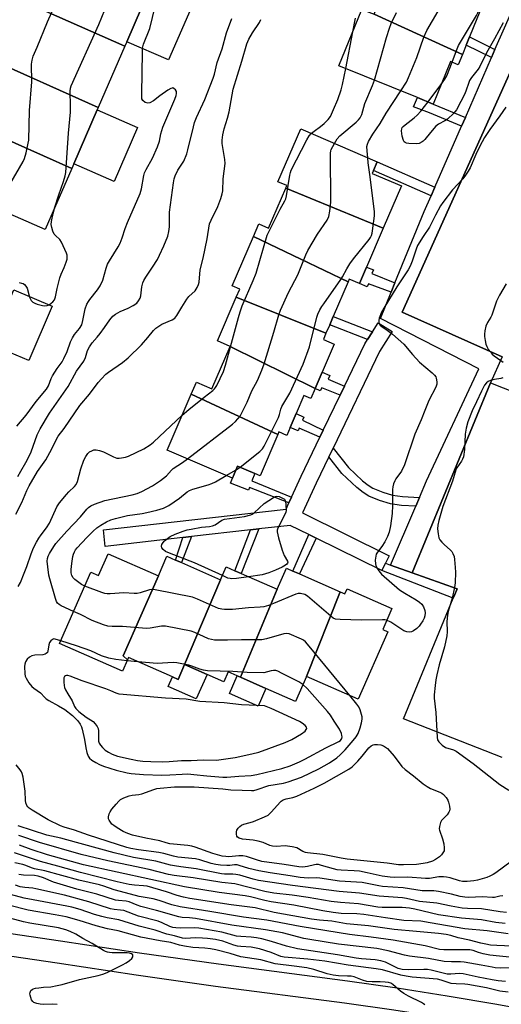
# Model space of a CAD drawing. Units: inches. Extents: x 1273762 to 1279762, y 501452 to 505453.
# Drawn here: x 1274460 to 1274634, y 504304 to 504659 of the extents above; entities that cross this region are included whole.
import ezdxf

# ---------------------------------------------------------------- set-up
doc = ezdxf.new("R2010")
doc.units = ezdxf.units.IN
doc.header["$MEASUREMENT"] = 0
for name, color, linetype in [('BLDG-Footprint', 5, 'Continuous'), ('CULTRL-Pad', 6, 'Continuous'), ('TRANS-Non Street Sidewalk', 7, 'Continuous'), ('TRANS-Parking Lot', 4, 'Continuous'), ('TRANS-Street Sidewalk', 7, 'Continuous'), ('Undefined', 1, 'Continuous')]:
    doc.layers.add(name, color=color, linetype=linetype)

msp = doc.modelspace()

# ---------------------------------------------------------------- linework, layer by layer
at = {"layer": 'BLDG-Footprint'}
for points, elevation in [([(1274507.38, 504671.41), (1274506.52, 504669.42), (1274498.54, 504651.03), (1274497.82, 504649.39), (1274456.98, 504667.61), (1274457.2, 504668.11), (1274459.63, 504673.71), (1274466.54, 504689.62)], 320.69), ([(1274627.07, 504665.15), (1274622.04, 504652.73), (1274620.83, 504649.75), (1274619.48, 504646.41), (1274587.66, 504660.91), (1274595.07, 504679.21)], 335.59), ([(1274497.82, 504649.39), (1274488.27, 504627.37), (1274447.42, 504645.59), (1274450.06, 504651.66), (1274456.98, 504667.61)], 321.1), ([(1274587.66, 504660.91), (1274619.48, 504646.41), (1274617.99, 504642.73), (1274615.16, 504643.87), (1274608.96, 504628.56), (1274603.26, 504630.89), (1274575, 504642.34), (1274583.25, 504662.69)], 333.24), ([(1274488.27, 504627.37), (1274487.86, 504626.43), (1274479.43, 504607), (1274478.72, 504605.35), (1274437.86, 504623.57), (1274440.57, 504629.81), (1274447.42, 504645.59)], 321.13), ([(1274478.72, 504605.35), (1274469.18, 504583.37), (1274428.14, 504601.19), (1274428.61, 504602.28), (1274430.84, 504607.4), (1274437.86, 504623.57)], 320.42), ([(1274590.93, 504583.78), (1274555.83, 504598.23), (1274556.24, 504599.19), (1274553.01, 504600.57), (1274561.22, 504619.68), (1274588.81, 504607.72), (1274587.46, 504604.57), (1274587.01, 504603.53), (1274597.49, 504599.03)], 332.16), ([(1274590.93, 504583.78), (1274584.94, 504569.83), (1274582.38, 504563.88), (1274578.73, 504565.45), (1274578.33, 504564.52), (1274544.22, 504580.78), (1274546.19, 504585.37), (1274549.66, 504583.88), (1274555.83, 504598.23)], 333.56), ([(1274578.33, 504564.52), (1274572.95, 504552), (1274571.67, 504549.02), (1274570.34, 504545.93), (1274537.99, 504558.91), (1274539.27, 504561.88), (1274536.59, 504563.03), (1274544.22, 504580.78)], 332.98), ([(1274570.34, 504545.93), (1274569.39, 504543.73), (1274573.29, 504542.05), (1274568.96, 504531.97), (1274566.42, 504526.06), (1274535.79, 504541.24), (1274531.25, 504543.22), (1274537.99, 504558.91)], 333.37), ([(1274566.42, 504526.06), (1274564.86, 504522.43), (1274562.34, 504523.51), (1274559.57, 504517.06), (1274557.39, 504511.97), (1274556.18, 504509.16), (1274553.37, 504510.37), (1274552.96, 504509.41), (1274521.8, 504524), (1274523.67, 504528.35), (1274529.22, 504525.96), (1274535.79, 504541.24)], 333.09), ([(1274552.96, 504509.41), (1274546.6, 504494.63), (1274544.72, 504495.44), (1274538.5, 504498.11), (1274536.64, 504493.72), (1274513.12, 504503.82), (1274521.8, 504524)], 334.32), ([(1274509.93, 504458.54), (1274497.25, 504429.65), (1274498.82, 504428.32), (1274496.99, 504424.16), (1274474.32, 504434.12), (1274485.66, 504459.91), (1274488.42, 504458.7), (1274491.84, 504466.49)], 332.76), ([(1274532.35, 504457.13), (1274519.35, 504426.56), (1274517.04, 504421.22), (1274514.99, 504422.12), (1274499.15, 504429.07), (1274498.82, 504428.32), (1274497.25, 504429.65), (1274509.93, 504458.54), (1274513.04, 504465.61), (1274516.17, 504464.23), (1274518.23, 504463.33)], 335.07), ([(1274552.74, 504453.68), (1274539.52, 504422.01), (1274538.38, 504422.51), (1274535.12, 504423.94), (1274533.54, 504420.33), (1274527.47, 504423), (1274519.35, 504426.56), (1274532.35, 504457.13), (1274534.35, 504461.76), (1274537.48, 504460.39), (1274539.77, 504459.38)], 334.85), ([(1274575.49, 504452.72), (1274563.27, 504422.28), (1274559.32, 504413.3), (1274548.7, 504417.97), (1274539.52, 504422.01), (1274552.74, 504453.68), (1274556.07, 504461.25), (1274558.36, 504460.25), (1274560.74, 504459.2)], 333.34), ([(1274563.27, 504422.28), (1274575.49, 504452.72), (1274577.14, 504451.99), (1274577.97, 504453.88), (1274594.09, 504446.79), (1274590.77, 504439.24), (1274592.66, 504438.41), (1274581.97, 504414.06)], 334.92)]:
    msp.add_lwpolyline(points, close=True, dxfattribs=dict(at, elevation=elevation))
at = {"layer": 'CULTRL-Pad'}
for points in [[(1274521.59, 504662.89), (1274513.61, 504644.49), (1274498.54, 504651.03), (1274506.52, 504669.42)], [(1274502.44, 504620.1), (1274494.01, 504600.67), (1274479.43, 504607), (1274487.86, 504626.43)], [(1274471.63, 504555.74), (1274463.27, 504536.08), (1274449.46, 504541.96), (1274457.81, 504561.61)], [(1274527.47, 504423), (1274523.61, 504414.23), (1274513.48, 504418.68), (1274514.99, 504422.12), (1274517.04, 504421.22), (1274519.35, 504426.56)], [(1274548.7, 504417.97), (1274545.89, 504411.57), (1274535.57, 504416.11), (1274538.38, 504422.51), (1274539.52, 504422.01)]]:
    msp.add_lwpolyline(points, close=True, dxfattribs=at)
at = {"layer": 'TRANS-Non Street Sidewalk'}
for points in [[(1274631.19, 504648.17), (1274629.96, 504645.35), (1274620.83, 504649.75), (1274622.04, 504652.73)], [(1274620.55, 504623.77), (1274619.17, 504620.6), (1274607.64, 504625.39), (1274601.91, 504627.6), (1274603.26, 504630.89), (1274608.96, 504628.56)], [(1274609.56, 504598.57), (1274608.23, 504595.52), (1274587.46, 504604.57), (1274588.81, 504607.72)], [(1274595.2, 504564.07), (1274593.83, 504560.72), (1274585.69, 504563.75), (1274585.22, 504562.66), (1274582.38, 504563.88), (1274584.94, 504569.83), (1274587.42, 504568.81), (1274586.87, 504567.48)], [(1274587.1, 504546.52), (1274585.3, 504543.66), (1274571.67, 504549.02), (1274572.95, 504552)], [(1274577.02, 504526.93), (1274575.46, 504523.69), (1274568.8, 504526.29), (1274568.24, 504525.16), (1274566.42, 504526.06), (1274568.96, 504531.97), (1274571.75, 504530.77), (1274571.18, 504529.44)], [(1274569.35, 504511.02), (1274568.16, 504508.55), (1274560.72, 504511.75), (1274560.28, 504510.73), (1274557.39, 504511.97), (1274559.57, 504517.06), (1274562.39, 504515.7), (1274561.87, 504514.63)], [(1274604.01, 504486.76), (1274602.66, 504483.6), (1274597.59, 504483.92), (1274593.58, 504484.46), (1274589.66, 504485.63), (1274585.77, 504487.26), (1274583.68, 504488.57), (1274581.4, 504490.37), (1274576.09, 504495.41), (1274571.35, 504501.36), (1274572.91, 504504.6), (1274578.49, 504497.61), (1274583.52, 504492.82), (1274585.55, 504491.23), (1274587.27, 504490.15), (1274590.76, 504488.69), (1274594.27, 504487.64), (1274597.91, 504487.15)], [(1274557.95, 504486.94), (1274557, 504484.86), (1274542.83, 504490.38), (1274542.44, 504489.39), (1274535.91, 504491.93), (1274536.64, 504493.72), (1274538.5, 504498.11), (1274544.72, 504495.44), (1274543.64, 504492.8)], [(1274543.17, 504475.1), (1274546.2, 504475.44), (1274539.77, 504459.38), (1274537.48, 504460.39)], [(1274566.83, 504472.09), (1274560.74, 504459.2), (1274558.36, 504460.25), (1274564.18, 504473.4)], [(1274518.79, 504472.32), (1274521.9, 504472.67), (1274518.23, 504463.33), (1274516.17, 504464.23)], [(1274593.63, 504462.4), (1274601.4, 504459.61), (1274617.61, 504453.88), (1274616.48, 504451.15), (1274616.19, 504450.45), (1274590.43, 504460.41), (1274591.76, 504463.09)]]:
    msp.add_lwpolyline(points, close=True, dxfattribs=at)
at = {"layer": 'TRANS-Parking Lot'}
for points in [[(1274633.79, 504537.49, 0), (1274597.8, 504553.58, 0), (1274650.83, 504671.65, 0)], [(1274633.86, 504393.03, 0), (1274598.24, 504406.98, 0), (1274616.19, 504450.45, 0), (1274616.48, 504451.15, 0), (1274617.61, 504453.88, 0), (1274601.4, 504459.61, 0), (1274629.65, 504528.03, 0), (1274647.24, 504521.11, 0)]]:
    msp.add_polyline3d(points, dxfattribs=at)
at = {"layer": 'TRANS-Street Sidewalk'}
for points in [[(1274650.83, 504671.65), (1274597.8, 504553.58), (1274633.79, 504537.49), (1274629.65, 504528.03), (1274601.4, 504459.61), (1274593.63, 504462.4), (1274602.66, 504483.6), (1274604.01, 504486.76), (1274606.57, 504492.76), (1274625.42, 504533.11), (1274589.97, 504551.29), (1274593.83, 504560.72), (1274595.2, 504564.07), (1274605.74, 504589.81), (1274608.23, 504595.52), (1274609.56, 504598.57), (1274619.17, 504620.6), (1274620.55, 504623.77), (1274629.96, 504645.35), (1274631.19, 504648.17), (1274634.63, 504656.06), (1274637.35, 504662.01)], [(1274225.79, 504422.62), (1274241.43, 504410.4), (1274257.1, 504398.45), (1274265.57, 504392.55), (1274274.25, 504386.81), (1274283.07, 504381.28), (1274292.01, 504375.96), (1274301.08, 504370.86), (1274310.27, 504365.97), (1274319.15, 504361.51), (1274331.69, 504357.24), (1274344.76, 504353.03), (1274357.89, 504349.03), (1274371.09, 504345.24), (1274384.35, 504341.67), (1274397.33, 504338.4), (1274474.71, 504327.04), (1274503.17, 504322.72), (1274531.61, 504318.65), (1274578.03, 504312.55), (1274596.02, 504310.01), (1274613.98, 504307.22), (1274631.89, 504304.16), (1274665.36, 504298.03)], [(1274663.85, 504290.04), (1274630.46, 504296.15), (1274612.66, 504299.19), (1274594.83, 504301.97), (1274576.95, 504304.49), (1274530.49, 504310.59), (1274501.98, 504314.67), (1274473.5, 504319), (1274395.75, 504330.41), (1274382.3, 504333.8), (1274368.91, 504337.4), (1274355.59, 504341.23), (1274342.32, 504345.26), (1274329.13, 504349.52), (1274316, 504353.99), (1274306.53, 504358.74), (1274297.17, 504363.72), (1274287.94, 504368.92), (1274278.83, 504374.34), (1274269.85, 504379.97), (1274261.01, 504385.82), (1274252.31, 504391.88), (1274236.46, 504403.97), (1274220.75, 504416.24)]]:
    msp.add_lwpolyline(points, dxfattribs=at)
msp.add_lwpolyline([(1274572.91, 504504.6), (1274571.35, 504501.36), (1274566.81, 504491.96), (1274561.93, 504481.21), (1274593.09, 504465.78), (1274591.76, 504463.09), (1274590.43, 504460.41), (1274566.83, 504472.09), (1274564.18, 504473.4), (1274557.47, 504476.73), (1274546.2, 504475.44), (1274543.17, 504475.1), (1274521.9, 504472.67), (1274518.79, 504472.32), (1274490.82, 504469.13), (1274490.14, 504475.09), (1274555.98, 504482.6), (1274557, 504484.86), (1274557.95, 504486.94), (1274561.36, 504494.46), (1274568.16, 504508.55), (1274569.35, 504511.02), (1274575.46, 504523.69), (1274577.02, 504526.93), (1274584.33, 504542.09), (1274585.3, 504543.66), (1274587.1, 504546.52), (1274589.14, 504549.77), (1274594.22, 504546.57), (1274589.66, 504539.33)], close=True, dxfattribs=at)
at = {"layer": 'Undefined'}
for p, q in [((1274577.45, 504641.35, 330), (1274579.98, 504654.62, 330)), ((1274607.1, 504629.32, 336), (1274611.75, 504635.44, 336)), ((1274537.92, 504496.75, 334), (1274539.43, 504497.71, 334)), ((1274534.39, 504494.68, 334), (1274537.92, 504496.75, 334)), ((1274502.6, 504427.55, 330), (1274498.64, 504427.91, 330))]:
    msp.add_line(p, q, dxfattribs=at)
for points, elevation in [([(1274451.8, 504590.92), (1274452.32, 504592.46), (1274452.83, 504593.53), (1274461.23, 504607.91), (1274461.71, 504608.98), (1274462.25, 504610.97), (1274463.04, 504614.43), (1274463.22, 504615.59), (1274463.52, 504626.23), (1274464.31, 504636.57), (1274464.24, 504642.98), (1274464.45, 504644.42), (1274464.88, 504645.81), (1274466.3, 504649.05), (1274470, 504658.17), (1274476.68, 504673.32)], 320), ([(1274615.75, 504643.63), (1274617.35, 504647.89), (1274618.09, 504649.64), (1274624.53, 504660.43), (1274625.04, 504661.49), (1274625.63, 504663.43), (1274626.06, 504664.33), (1274627.15, 504665.72), (1274633.15, 504672.44)], 336), ([(1274472.67, 504591.41), (1274474.05, 504595.88), (1274475.77, 504600.6), (1274476.39, 504602.74), (1274476.62, 504603.84), (1274477.54, 504618.02), (1274478.34, 504625.6), (1274478.34, 504627.9), (1274478.17, 504633.15), (1274478.26, 504634.25), (1274478.5, 504635.17), (1274488.54, 504657.24), (1274491.74, 504665.11)], 322), ([(1274597.31, 504633.3), (1274599.35, 504636.48), (1274600.11, 504638.07), (1274603.08, 504645.39), (1274605.59, 504652.72), (1274606.63, 504655.05), (1274612.85, 504665.54)], 334), ([(1274458.99, 504512.5), (1274462.26, 504516.38), (1274465.93, 504521.42), (1274469.65, 504525.82), (1274470.34, 504527.06), (1274471.26, 504529.6), (1274471.77, 504530.61), (1274473.49, 504533.31), (1274475.22, 504535.65), (1274475.92, 504536.83), (1274477.09, 504539.34), (1274478.3, 504542.86), (1274478.98, 504544.35), (1274479.73, 504545.51), (1274481.58, 504547.68), (1274482.34, 504548.95), (1274482.77, 504550.52), (1274483.52, 504554.79), (1274484.16, 504556.4), (1274484.71, 504557.42), (1274485.21, 504558.14), (1274488.05, 504561.59), (1274489.01, 504562.99), (1274489.94, 504565.1), (1274491.15, 504569.45), (1274491.66, 504570.83), (1274492.36, 504572.11), (1274495.49, 504577.12), (1274496.21, 504578.4), (1274496.95, 504580.33), (1274497.99, 504583.67), (1274498.83, 504585.84), (1274503.4, 504596.29), (1274503.88, 504598), (1274504.68, 504602.79), (1274504.98, 504603.81), (1274505.53, 504605.02), (1274507.86, 504609.1), (1274509.66, 504613.19), (1274510.32, 504615.13), (1274510.85, 504617.82), (1274511.61, 504620.2), (1274515.91, 504630.28), (1274516.39, 504631.65), (1274516.53, 504632.4), (1274516.47, 504633.07), (1274516.1, 504633.73), (1274515.54, 504634.21), (1274515.11, 504634.36), (1274514.87, 504634.34), (1274514.39, 504634.18), (1274513.4, 504633.59), (1274510.43, 504631.47), (1274508.17, 504629.7), (1274506.9, 504629.04), (1274506.1, 504628.88), (1274505.61, 504628.97), (1274505.14, 504629.17), (1274504.35, 504629.78), (1274504.03, 504630.48), (1274503.94, 504632.24), (1274504.17, 504647.27), (1274504.26, 504648.75), (1274504.64, 504650.17), (1274506.82, 504655.84), (1274508.82, 504663.66)], 324), ([(1274587.76, 504637.17), (1274592.13, 504652.51), (1274593.19, 504655.9), (1274593.79, 504657.56), (1274595.75, 504661.51)], 332), ([(1274458.58, 504480.75), (1274460.7, 504484.98), (1274462.54, 504489.28), (1274463.33, 504490.95), (1274466.45, 504496.14), (1274469.43, 504500.38), (1274471.5, 504504.33), (1274473.07, 504507.53), (1274473.84, 504508.85), (1274475.95, 504511.66), (1274481.67, 504519.89), (1274485.08, 504524.03), (1274488.29, 504528.2), (1274489.45, 504529.5), (1274491.06, 504531.17), (1274491.92, 504531.93), (1274496.97, 504535.43), (1274499, 504537.09), (1274503.81, 504541.73), (1274506.16, 504544.41), (1274508.15, 504546.91), (1274509.06, 504547.78), (1274511.15, 504549.21), (1274514.91, 504550.82), (1274515.89, 504551.41), (1274516.61, 504552.3), (1274518.38, 504555.39), (1274520.24, 504558.3), (1274520.95, 504559.16), (1274523.19, 504561.24), (1274523.94, 504562.45), (1274524.39, 504563.52), (1274524.64, 504564.34), (1274524.99, 504568.87), (1274526.07, 504573.02), (1274527.49, 504580.02), (1274528.41, 504585.43), (1274528.91, 504586.74), (1274531.37, 504591.59), (1274532.46, 504594.56), (1274532.96, 504596.21), (1274533.11, 504597.3), (1274533.32, 504601.56), (1274534.06, 504607.13), (1274533.94, 504608.58), (1274532.87, 504614.38), (1274532.88, 504615.52), (1274533.16, 504617.49), (1274533.6, 504619.63), (1274534.8, 504623.44), (1274535.44, 504625.81), (1274536.86, 504633.93), (1274540.06, 504644.06), (1274541.78, 504650.3), (1274542.55, 504651.92), (1274543.84, 504654.28), (1274546.41, 504657.96), (1274546.9, 504659.02)], 328), ([(1274459.34, 504494.32), (1274460.39, 504496.3), (1274462.19, 504499.32), (1274463.03, 504500.88), (1274464.06, 504503.26), (1274466.25, 504509.31), (1274467.32, 504511.47), (1274470.72, 504517.15), (1274477.42, 504526.74), (1274480.46, 504532.34), (1274483.05, 504535.93), (1274483.64, 504537.17), (1274484.41, 504539.77), (1274485.07, 504541.09), (1274486.1, 504542.49), (1274487.92, 504544.56), (1274489, 504545.92), (1274490.55, 504548.06), (1274492.41, 504550.85), (1274493.55, 504552.12), (1274494.44, 504552.8), (1274496.16, 504553.75), (1274499.11, 504555.03), (1274500.86, 504555.91), (1274502.13, 504556.83), (1274502.82, 504557.64), (1274503.35, 504558.61), (1274503.63, 504559.39), (1274504.03, 504562.69), (1274504.37, 504564.12), (1274504.66, 504564.95), (1274505.37, 504566.18), (1274507.86, 504569.75), (1274509.63, 504572.51), (1274510.4, 504574.06), (1274511.9, 504577.46), (1274513.32, 504580.89), (1274513.73, 504582.58), (1274513.9, 504584.35), (1274513.91, 504588.11), (1274514.01, 504589.57), (1274515.45, 504600.19), (1274515.69, 504601.62), (1274515.98, 504602.71), (1274516.91, 504604.68), (1274519.1, 504608.03), (1274520.2, 504610.62), (1274520.61, 504612.02), (1274522.56, 504620.3), (1274523.01, 504621.95), (1274523.67, 504623.66), (1274526.74, 504630.17), (1274529.71, 504637.94), (1274530.13, 504639.3), (1274531.18, 504643.54), (1274532.9, 504648.5), (1274534.52, 504654.21), (1274536.45, 504659.42)], 326), ([(1274579.98, 504654.62), (1274580.92, 504659.45)], 330), ([(1274634.18, 504657.81), (1274631.01, 504652.02), (1274628.12, 504646.96), (1274625.8, 504642.08), (1274625.15, 504641.1), (1274622.79, 504638.16), (1274622.06, 504637.05), (1274621.64, 504635.99), (1274620.88, 504633.55), (1274620.37, 504632.29), (1274618.98, 504629.46), (1274617.34, 504626.42), (1274616.46, 504625.28), (1274614.14, 504623.09), (1274613.19, 504622.46), (1274610.88, 504621.31), (1274609.86, 504620.54), (1274607.94, 504618.36), (1274605.98, 504615.84), (1274605.39, 504615.23), (1274604.94, 504614.89), (1274603.93, 504614.39), (1274602.82, 504614.21), (1274600.2, 504614.34), (1274599.38, 504614.49), (1274598.9, 504614.69), (1274598.54, 504614.97), (1274598.27, 504615.37), (1274597.8, 504616.98), (1274597.54, 504618.95), (1274597.64, 504619.64), (1274597.84, 504620.08), (1274598.17, 504620.52), (1274598.81, 504621.11), (1274602.14, 504623.61), (1274603.24, 504624.55), (1274604.53, 504625.97), (1274607.1, 504629.32)], 336), ([(1274611.75, 504635.44), (1274613.16, 504637.5), (1274613.83, 504638.75), (1274615.75, 504643.63)], 336), ([(1274565.08, 504618.01), (1274566.05, 504618.8), (1274568.33, 504620.44), (1274569.65, 504621.56), (1274571.11, 504622.94), (1274571.93, 504624.06), (1274573, 504626.62), (1274574.6, 504630.16), (1274575.82, 504633.72), (1274576.34, 504635.61), (1274577.45, 504641.35)], 330), ([(1274573.39, 504614.4), (1274574.33, 504615.97), (1274575.31, 504617.09), (1274581.17, 504622.04), (1274582.01, 504622.83), (1274582.66, 504623.65), (1274583.21, 504624.84), (1274584.33, 504628.74), (1274587.12, 504635.29), (1274587.76, 504637.17)], 332), ([(1274585.36, 504609.21), (1274585.15, 504611.75), (1274585.11, 504613.2), (1274585.25, 504614.04), (1274585.71, 504615.1), (1274587.18, 504617.68), (1274589.88, 504621.6), (1274592.01, 504625.25), (1274597.31, 504633.3)], 334), ([(1274635.14, 504627.45), (1274633.01, 504624.28), (1274629.33, 504619.36), (1274627.43, 504616.53), (1274625.79, 504613.43), (1274624.29, 504610.36), (1274622.23, 504605.58), (1274621.58, 504604.31), (1274620.64, 504602.95), (1274619.61, 504601.64), (1274615.88, 504597.68), (1274612.4, 504593.04), (1274611.59, 504591.85), (1274609.81, 504588.55), (1274607.68, 504584.23), (1274605.34, 504580.84), (1274603.37, 504577.62), (1274602.82, 504576.25), (1274601.42, 504571.98), (1274600.63, 504570.09), (1274599.98, 504568.79), (1274595.85, 504562.65), (1274591.16, 504555.05), (1274590.33, 504553.51), (1274589.55, 504551.36), (1274589.39, 504550.55), (1274589.4, 504549.85), (1274589.51, 504549.42), (1274589.86, 504548.85), (1274590.58, 504548.22), (1274592.43, 504547.03), (1274594.31, 504545.64), (1274598.34, 504542), (1274601.52, 504538.28), (1274604.05, 504535.52), (1274608.58, 504531.64), (1274609.42, 504530.83), (1274609.86, 504530.2), (1274610.07, 504529.73), (1274610.3, 504528.41), (1274610.23, 504527.62), (1274609.9, 504526.58), (1274607.44, 504521.72), (1274605.94, 504518.15), (1274604.68, 504514.73), (1274602.38, 504509.55), (1274598.68, 504498.54), (1274597.6, 504496.31), (1274595.54, 504493.55), (1274595.14, 504492.77), (1274594.71, 504491.69), (1274594.41, 504490.56), (1274594.32, 504489.7), (1274594.3, 504483.83), (1274594.14, 504481.02), (1274593.53, 504476.5), (1274593.07, 504474.29), (1274592.55, 504472.66), (1274591.57, 504470.84), (1274590.47, 504469.08), (1274588.89, 504467.07), (1274588.47, 504466.37), (1274588.24, 504465.6), (1274588.09, 504464.23), (1274588.13, 504462.87), (1274588.46, 504461.82), (1274589.32, 504460.3), (1274590.28, 504459.19), (1274596.88, 504453.53), (1274598.76, 504452.26), (1274602.84, 504449.85), (1274604.05, 504449.02), (1274604.87, 504448.28), (1274605.48, 504447.39), (1274606, 504446.04), (1274606.11, 504445.2), (1274605.97, 504444.08), (1274605.7, 504443.28), (1274605.18, 504442.27), (1274604.41, 504441.06), (1274603.88, 504440.4), (1274603.02, 504439.61), (1274601.83, 504438.76), (1274601.09, 504438.37), (1274600.57, 504438.26), (1274599.48, 504438.36), (1274598.42, 504438.77), (1274593.65, 504441.78), (1274592.2, 504442.5)], 334), ([(1274518.55, 504516.45), (1274520.94, 504518.51), (1274526.42, 504522.93), (1274529.56, 504525.34), (1274530.16, 504525.89), (1274530.58, 504526.43), (1274531, 504527.14), (1274533.36, 504532.12), (1274534.19, 504534.43), (1274538.76, 504551.58), (1274539.39, 504553.73), (1274540.15, 504555.83), (1274544.13, 504565), (1274545.17, 504567.66), (1274549.17, 504581.34), (1274550.17, 504583.5), (1274553.88, 504590.67), (1274555.51, 504593.63), (1274555.83, 504594.36), (1274556.09, 504595.44), (1274557.32, 504602.98), (1274557.51, 504603.84), (1274557.81, 504604.67), (1274563.41, 504615.64), (1274564.27, 504617.08), (1274565.08, 504618.01)], 330), ([(1274520.46, 504500.67), (1274536.6, 504513.21), (1274537.68, 504514.14), (1274538.6, 504515.08), (1274539.37, 504516.1), (1274540.19, 504517.51), (1274541.97, 504521.12), (1274543.66, 504525.16), (1274545.7, 504528.98), (1274547.24, 504532.69), (1274548.05, 504534.88), (1274551.53, 504546.32), (1274553.3, 504552.64), (1274553.9, 504554.29), (1274556.86, 504560.64), (1274560.23, 504567.05), (1274563.04, 504574.19), (1274563.76, 504575.81), (1274567.24, 504581.64), (1274570.76, 504586.74), (1274571.4, 504588.03), (1274571.75, 504590), (1274572.07, 504593.17), (1274571.97, 504610.82), (1274572.09, 504611.68), (1274572.26, 504612.21), (1274573.39, 504614.4)], 332), ([(1274539.43, 504497.71), (1274546.55, 504503.34), (1274547.41, 504504.26), (1274548.01, 504505.21), (1274553.18, 504515.6), (1274553.58, 504516.7), (1274554.06, 504518.62), (1274554.42, 504519.57), (1274557.36, 504524.41), (1274562.14, 504534.77), (1274564.36, 504541.03), (1274567, 504551.71), (1274567.42, 504552.79), (1274568.17, 504554.35), (1274568.86, 504555.62), (1274569.51, 504556.61), (1274575.71, 504565.32), (1274576.32, 504566.33), (1274577.83, 504569.22), (1274578.93, 504570.94), (1274580.31, 504572.83), (1274585.84, 504579.71), (1274586.36, 504580.41), (1274586.77, 504581.16), (1274587.01, 504581.97), (1274587.15, 504582.82), (1274587.76, 504588.33), (1274587.81, 504589.78), (1274586.17, 504603.22), (1274585.53, 504607.36), (1274585.36, 504609.21)], 334), ([(1274459.77, 504564.24), (1274460.63, 504564.06), (1274461.17, 504563.86), (1274461.65, 504563.57), (1274462.21, 504562.94), (1274462.61, 504562.16), (1274463.47, 504558.98), (1274463.81, 504558.19), (1274464.14, 504557.74), (1274464.76, 504557.18), (1274465.49, 504556.77), (1274466.3, 504556.46), (1274468.25, 504555.91), (1274469.06, 504555.84), (1274469.83, 504555.93), (1274470.58, 504556.24), (1274471.29, 504556.74), (1274471.94, 504557.32), (1274472.48, 504557.98), (1274472.91, 504559.04), (1274473.45, 504562.07), (1274474.47, 504565.91), (1274474.94, 504567.25), (1274475.97, 504569.61), (1274476.7, 504571.55), (1274477.04, 504572.67), (1274477.14, 504573.51), (1274477.06, 504574.05), (1274476.81, 504574.85), (1274475.09, 504578.83), (1274474.45, 504579.77), (1274472.93, 504581.17), (1274472.43, 504581.72), (1274471.94, 504582.69), (1274471.52, 504584.01), (1274471.34, 504585.09), (1274471.43, 504586.26), (1274472.04, 504589.17), (1274472.67, 504591.41)], 322), ([(1274635.2, 504563.75), (1274632.83, 504559.63), (1274631.75, 504557.53), (1274630.1, 504552.5), (1274629.73, 504551.72), (1274628.5, 504549.89), (1274627.99, 504548.52), (1274627.55, 504546.79), (1274627.4, 504545.62), (1274627.45, 504544.78), (1274627.68, 504543.37), (1274627.99, 504541.98), (1274628.27, 504541.18), (1274628.83, 504540.22), (1274629.68, 504539.09), (1274630.24, 504538.45), (1274630.88, 504537.87), (1274634.19, 504535.56)], 332), ([(1274634.05, 504529.86), (1274633.29, 504529.61), (1274631.06, 504529.23), (1274629.61, 504528.87), (1274628.79, 504528.58), (1274628.12, 504528.11), (1274627.46, 504527.19), (1274626.34, 504525.09), (1274624.57, 504521.21), (1274622.96, 504518), (1274621.42, 504514.01), (1274620.85, 504511.77), (1274620.54, 504509.56), (1274620.28, 504504.04), (1274619.83, 504501.42), (1274619.52, 504500.63), (1274619.12, 504499.89), (1274617.51, 504497.47), (1274617.12, 504496.71), (1274615.95, 504492.7), (1274612.44, 504483.52), (1274610.95, 504478.44), (1274610.66, 504476.83), (1274610.56, 504475.45), (1274610.73, 504473.68), (1274611.03, 504472.25), (1274611.39, 504471.52), (1274612.05, 504470.67), (1274613.01, 504469.69), (1274615.14, 504467.95), (1274615.65, 504467.27), (1274616.07, 504466.53), (1274616.47, 504465.47), (1274616.67, 504464.37), (1274616.94, 504461.55), (1274616.95, 504459.81), (1274616.83, 504456.01), (1274616.64, 504454.3), (1274615.78, 504450.53), (1274614.39, 504445.65), (1274614.13, 504444.33), (1274613.93, 504442.09), (1274614.05, 504438.32), (1274613.92, 504436.88), (1274613.06, 504432.89), (1274611.09, 504426.42), (1274610.28, 504422.81), (1274609.92, 504421), (1274609.65, 504419.04), (1274609.3, 504415.59), (1274609.29, 504414.44), (1274609.97, 504409.24), (1274610.41, 504400.24), (1274610.57, 504399.44), (1274610.97, 504398.73), (1274612.22, 504397.54), (1274613.42, 504396.72), (1274616.33, 504395.77), (1274617.25, 504395.31), (1274623.36, 504390.91), (1274632.97, 504383.36), (1274636.26, 504381.31)], 332), ([(1274459.42, 504454.64), (1274460.3, 504456.13), (1274461.55, 504459.5), (1274462.53, 504461.87), (1274464.08, 504466.48), (1274465, 504468.63), (1274466.01, 504470.64), (1274466.87, 504472.09), (1274467.66, 504473.25), (1274469.63, 504475.84), (1274470.71, 504477.5), (1274473.36, 504483.45), (1274474.34, 504484.86), (1274476.79, 504487.82), (1274477.65, 504488.75), (1274479.7, 504490.67), (1274480.32, 504491.46), (1274480.76, 504492.53), (1274482.05, 504497.11), (1274483.13, 504500.19), (1274483.75, 504501.5), (1274484.58, 504502.61), (1274485.18, 504503.18), (1274485.93, 504503.61), (1274486.74, 504503.91), (1274487.57, 504503.98), (1274488.71, 504503.74), (1274490.12, 504503.25), (1274493.77, 504501.39), (1274495.03, 504500.95), (1274495.79, 504500.92), (1274496.65, 504501.02), (1274498.08, 504501.3), (1274499.19, 504501.63), (1274504.67, 504504.27), (1274507.03, 504505.8), (1274508.14, 504506.75), (1274518.55, 504516.45)], 330), ([(1274479.4, 504445.68), (1274474.87, 504447.74), (1274474.17, 504448.19), (1274473.65, 504448.72), (1274473.28, 504449.34), (1274472.87, 504450.42), (1274470.81, 504457.48), (1274470.51, 504458.8), (1274470.06, 504461.83), (1274469.93, 504463.77), (1274470.02, 504464.81), (1274470.29, 504465.67), (1274470.77, 504466.63), (1274472.24, 504469.08), (1274473.01, 504470.17), (1274476.91, 504474.59), (1274481.84, 504479.8), (1274484.21, 504482.61), (1274484.8, 504483.17), (1274485.66, 504483.8), (1274486.91, 504484.39), (1274490.69, 504485.64), (1274500.52, 504487.68), (1274502.36, 504488.21), (1274503.94, 504488.87), (1274507.78, 504490.92), (1274510.67, 504492.85), (1274512.87, 504494.57), (1274514.66, 504496.67), (1274515.3, 504497.24), (1274518.69, 504499.36), (1274520.46, 504500.67)], 332), ([(1274483.41, 504454.78), (1274482.23, 504455.44), (1274479.86, 504457.17), (1274479.27, 504457.78), (1274478.8, 504458.65), (1274478.55, 504459.66), (1274478.55, 504460.85), (1274478.73, 504462.95), (1274479.15, 504465.55), (1274479.35, 504466.39), (1274479.68, 504467.2), (1274480.14, 504467.94), (1274480.7, 504468.64), (1274484.11, 504472.38), (1274486.44, 504474.65), (1274487.77, 504475.8), (1274489.19, 504476.82), (1274491.22, 504478), (1274492.78, 504478.69), (1274494.47, 504479.24), (1274498.8, 504480.31), (1274504.11, 504481.03), (1274505.79, 504481.32), (1274509.38, 504482.15), (1274511.76, 504482.97), (1274513.71, 504483.94), (1274515.65, 504485.15), (1274517.59, 504486.51), (1274520.26, 504488.75), (1274521.13, 504489.32), (1274522.37, 504489.82), (1274527.85, 504491.3), (1274529.26, 504491.77), (1274530.57, 504492.44), (1274534.39, 504494.68)], 334), ([(1274533, 504458.63), (1274523.01, 504463.27), (1274513.91, 504466.76), (1274512.56, 504467.36), (1274511.68, 504468.01), (1274511.19, 504468.59), (1274511.03, 504469.22), (1274511.22, 504469.88), (1274511.63, 504470.52), (1274512.21, 504471.12), (1274514.24, 504472.68), (1274516, 504473.55), (1274518.84, 504474.66), (1274520.36, 504475.11), (1274521.76, 504475.4), (1274525.44, 504476.04), (1274528.37, 504476.36), (1274529.44, 504476.59), (1274530.4, 504476.95), (1274532.75, 504478.58), (1274533.8, 504478.98), (1274540.99, 504479.96), (1274543.21, 504480.53), (1274543.72, 504480.76), (1274544.42, 504481.24), (1274548.05, 504484.56), (1274551.38, 504486.82), (1274552.12, 504487.15), (1274552.63, 504487.21), (1274553.42, 504487.07), (1274554.2, 504486.79), (1274554.93, 504486.44), (1274555.33, 504486.14), (1274555.71, 504485.49), (1274555.92, 504484.09), (1274555.93, 504482.03), (1274555.85, 504481.46), (1274555.56, 504480.66), (1274553.01, 504475.76), (1274552.79, 504474.97), (1274552.78, 504474.43), (1274553.25, 504472.23), (1274554.54, 504467.77), (1274555.27, 504465.85), (1274556.44, 504463.85), (1274556.55, 504463.43), (1274556.46, 504463.07), (1274556.2, 504462.73), (1274555.79, 504462.41), (1274554.54, 504461.71), (1274552.15, 504460.54), (1274549.76, 504459.65), (1274547.38, 504458.94), (1274542.4, 504458.22)], 336), ([(1274542.4, 504458.22), (1274538.09, 504457.58), (1274536.37, 504457.47), (1274535.8, 504457.52), (1274535.03, 504457.72), (1274533, 504458.63)], 336), ([(1274592.2, 504442.5), (1274591.54, 504442.64), (1274590.69, 504442.7), (1274583.14, 504442.61), (1274575.44, 504442.74), (1274573.72, 504442.91), (1274572.96, 504443.26), (1274572.03, 504443.96), (1274563.68, 504451.23), (1274562.69, 504451.77), (1274561.11, 504452.18), (1274560.3, 504452.17), (1274559.46, 504451.93), (1274551.44, 504448.54), (1274549.59, 504447.87), (1274547.99, 504447.39), (1274546.6, 504447.2), (1274542.43, 504447.02), (1274536.62, 504446.45), (1274533.82, 504446.38), (1274532.76, 504446.47), (1274531.55, 504446.8), (1274524.1, 504450.14), (1274522.2, 504450.86), (1274508.74, 504453.49), (1274507.58, 504453.61), (1274506.73, 504453.51), (1274503.39, 504452.43), (1274502.31, 504452.19), (1274501.17, 504452.18), (1274497.48, 504452.42), (1274492.62, 504452.06), (1274491.47, 504452.05), (1274490.63, 504452.19), (1274489.52, 504452.53), (1274483.41, 504454.78)], 334), ([(1274578.88, 504415.42), (1274564.28, 504433.19), (1274562.92, 504434.75), (1274562.24, 504435.3), (1274561.47, 504435.73), (1274557.08, 504437.62), (1274556.25, 504437.8), (1274555.15, 504437.67), (1274548.88, 504435.8), (1274547.25, 504435.5), (1274543.99, 504435.42), (1274539.88, 504435.49), (1274534.84, 504435.3), (1274530.19, 504435.37), (1274529.13, 504435.56), (1274528.06, 504435.88), (1274523.04, 504438.09), (1274521.7, 504438.57), (1274512.52, 504440.35), (1274511.13, 504440.39), (1274507.02, 504439.7), (1274505.61, 504439.57), (1274497.07, 504440.28), (1274493.26, 504440.31), (1274491.79, 504440.42), (1274490.14, 504440.9), (1274486.1, 504442.42), (1274481.9, 504444.59), (1274479.4, 504445.68)], 332), ([(1274474.78, 504435.16), (1274472.78, 504435.73), (1274472.25, 504435.77), (1274471.78, 504435.63), (1274471.2, 504435.16), (1274470.77, 504434.49), (1274470.53, 504433.68), (1274470.14, 504431.42), (1274469.94, 504430.94), (1274469.53, 504430.51), (1274469.13, 504430.3), (1274468.35, 504430.12), (1274465.49, 504429.89), (1274464.39, 504429.69), (1274463.45, 504429.19), (1274462.65, 504428.47), (1274462.06, 504427.58), (1274461.82, 504426.75), (1274461.7, 504425.87), (1274461.8, 504423.25), (1274461.95, 504422.4), (1274462.25, 504421.62), (1274463.31, 504419.94), (1274464.36, 504418.6), (1274465.01, 504418.04), (1274467.43, 504416.38), (1274469.02, 504414.65), (1274469.55, 504414.17), (1274470.45, 504413.57), (1274474, 504411.72), (1274476.19, 504410.41), (1274479, 504408.19), (1274480.11, 504407.17), (1274480.91, 504406.32), (1274481.71, 504405.11), (1274482.23, 504404.07), (1274482.54, 504403.26), (1274483.37, 504399.54), (1274483.79, 504396.52), (1274484.16, 504394.82), (1274484.6, 504393.52), (1274485.12, 504392.84), (1274486, 504392.15), (1274487.46, 504391.24), (1274488.76, 504390.51), (1274490.15, 504389.91), (1274494.72, 504388.47), (1274498.65, 504387.55), (1274500.11, 504387.34), (1274504.64, 504386.96), (1274511.24, 504386.69), (1274514.06, 504386.78), (1274518.57, 504387.11), (1274520.55, 504387.17), (1274522.72, 504386.99), (1274527.37, 504386.43), (1274533.19, 504386), (1274534.59, 504386.03), (1274538.91, 504386.37), (1274543.33, 504386.55), (1274545.41, 504386.88), (1274548.37, 504387.64), (1274554.43, 504389.04), (1274557.43, 504390.09), (1274560.84, 504391.53), (1274562.71, 504392.42), (1274570.26, 504396.51), (1274575, 504398.8), (1274575.53, 504399.18), (1274575.83, 504399.53), (1274576.04, 504399.92), (1274576.14, 504400.52), (1274576.09, 504400.99), (1274575.88, 504401.73), (1274575.15, 504403.32), (1274573.3, 504406.11), (1274571.96, 504408.34), (1274570.83, 504409.7), (1274563.5, 504417.88), (1274562.01, 504419.41)], 330), ([(1274498.64, 504427.91), (1274494.65, 504428.34), (1274492.12, 504428.82), (1274489.49, 504429.76), (1274485.55, 504431.49), (1274480.5, 504433.28), (1274474.78, 504435.16)], 330), ([(1274562.01, 504419.41), (1274560.61, 504420.3), (1274554.59, 504423.37), (1274553.02, 504424.12), (1274552.21, 504424.36), (1274551.4, 504424.38), (1274550.54, 504424.26), (1274547.97, 504423.62), (1274541.92, 504423.7), (1274536.81, 504424.05), (1274527.69, 504424.29), (1274526.26, 504424.5), (1274524.86, 504424.85), (1274521.98, 504426.02), (1274520.92, 504426.36), (1274516.62, 504427.18), (1274515.24, 504427.25), (1274509.48, 504426.98), (1274502.6, 504427.55)], 330), ([(1274637.02, 504355.63), (1274631.5, 504351.51), (1274630.55, 504350.88), (1274629.38, 504350.27), (1274628.32, 504349.87), (1274624.98, 504348.9), (1274623.57, 504348.57), (1274621.24, 504348.35), (1274619.49, 504348.36), (1274618.4, 504348.59), (1274615.04, 504349.66), (1274613.72, 504349.92), (1274612.65, 504350.04), (1274611.04, 504350.02), (1274607.68, 504349.51), (1274606.24, 504349.4), (1274599.78, 504349.9), (1274595.08, 504349.85), (1274593.44, 504349.91), (1274590.6, 504350.31), (1274585.19, 504351.55), (1274582.39, 504352.1), (1274580.51, 504352.26), (1274575.85, 504352.41), (1274574.42, 504352.58), (1274573.02, 504352.89), (1274568.75, 504354.19), (1274567.6, 504354.45), (1274566.75, 504354.49), (1274566.19, 504354.43), (1274563.71, 504353.79), (1274562.86, 504353.65), (1274561.7, 504353.59), (1274560.53, 504353.65), (1274555.24, 504354.49), (1274547.2, 504355.64), (1274545.3, 504356.13), (1274541.75, 504357.35), (1274540.38, 504357.65), (1274538.96, 504357.68), (1274535.32, 504357.28), (1274534.28, 504357.34), (1274532.93, 504357.55), (1274529.56, 504358.43), (1274523.24, 504360.73), (1274521.96, 504361.12), (1274520.58, 504361.36), (1274514.06, 504361.97), (1274512.8, 504362.29), (1274510.42, 504363.08), (1274505.43, 504363.96), (1274500.6, 504365.12), (1274498.94, 504365.72), (1274497.31, 504366.43), (1274495.08, 504367.73), (1274493.88, 504368.53), (1274493.22, 504369.07), (1274492.66, 504369.72), (1274492.21, 504370.44), (1274492.03, 504370.96), (1274492, 504371.74), (1274492.21, 504372.79), (1274492.54, 504373.54), (1274493.2, 504374.47), (1274494.7, 504376.25), (1274495.66, 504377.31), (1274496.3, 504377.87), (1274497.54, 504378.51), (1274499.42, 504379.19), (1274500.53, 504379.47), (1274502.87, 504379.74), (1274503.96, 504379.95), (1274508.32, 504381.55), (1274509.42, 504381.88), (1274510.54, 504382.05), (1274515.75, 504382.44), (1274522.81, 504382.54), (1274533.11, 504381.78), (1274536.11, 504381.44), (1274540.16, 504381.35), (1274543.44, 504381.18), (1274544.32, 504381.21), (1274545.6, 504381.49), (1274549.79, 504382.92), (1274555, 504383.82), (1274556.73, 504384.26), (1274561.51, 504386.02), (1274567.78, 504388.95), (1274571.64, 504391.1), (1274574.2, 504392.92), (1274575.47, 504393.98), (1274577.29, 504395.78), (1274580.17, 504399.14), (1274581.25, 504400.53), (1274581.91, 504401.77), (1274582.61, 504403.71), (1274583.17, 504405.6), (1274583.4, 504406.91), (1274583.35, 504407.71), (1274582.61, 504410.28), (1274582.15, 504411.33), (1274581.47, 504412.29), (1274578.88, 504415.42)], 332), ([(1274634.08, 504343.24), (1274632.94, 504343.1), (1274631.07, 504342.67), (1274630.33, 504342.59), (1274626.67, 504342.87), (1274621.86, 504342.67), (1274620.4, 504342.71), (1274618.69, 504342.98), (1274615.61, 504343.81), (1274610.87, 504344.76), (1274609.23, 504345.02), (1274604.97, 504345.06), (1274598.17, 504346.04), (1274590.73, 504346.57), (1274589.34, 504346.78), (1274583.33, 504347.99), (1274581.34, 504348.16), (1274575.16, 504348.49), (1274568.12, 504349.58), (1274566.97, 504349.64), (1274563.89, 504349.57), (1274561.07, 504349.78), (1274557.39, 504350.46), (1274550.22, 504351.52), (1274546.19, 504352.21), (1274542.5, 504353.11), (1274539.11, 504354.18), (1274538.33, 504354.37), (1274537.41, 504354.4), (1274535.7, 504354.13), (1274534.57, 504354.1), (1274532.3, 504354.24), (1274530.66, 504354.48), (1274528.94, 504354.88), (1274524.84, 504356.13), (1274523.34, 504356.51), (1274516.99, 504357.19), (1274515.43, 504357.51), (1274511.97, 504358.43), (1274510.12, 504358.84), (1274502.83, 504359.74), (1274500.01, 504360.24), (1274498.56, 504360.62), (1274484.75, 504365.06), (1274479.73, 504366.85), (1274476.03, 504367.96), (1274474.69, 504368.45), (1274470.18, 504370.56), (1274464.49, 504374.07), (1274463.39, 504374.82), (1274462.85, 504375.34), (1274462.54, 504375.77), (1274462.14, 504376.75), (1274462.05, 504377.57), (1274461.95, 504380.98), (1274461.18, 504385.94), (1274460.85, 504387.35), (1274460.62, 504387.88), (1274460.16, 504388.63), (1274458.74, 504390.37)], 330), ([(1274635.37, 504337.15), (1274633.08, 504337.42), (1274626.32, 504338.57), (1274621.37, 504338.63), (1274619.44, 504338.8), (1274615.45, 504339.44), (1274610.24, 504340.51), (1274604.07, 504341.12), (1274599.38, 504342.21), (1274597.96, 504342.46), (1274594.5, 504342.79), (1274589.47, 504343.11), (1274582.39, 504344.23), (1274575.07, 504344.75), (1274558.26, 504346.92), (1274546.01, 504348.79), (1274544.05, 504349.25), (1274539.24, 504350.63), (1274537.88, 504350.92), (1274536.76, 504351.03), (1274533.79, 504351.06), (1274532.65, 504351.17), (1274523.55, 504352.98), (1274518.02, 504353.62), (1274515.75, 504353.98), (1274514.34, 504354.29), (1274509.01, 504355.71), (1274500.94, 504357.03), (1274493.96, 504358.65), (1274476.94, 504363.45), (1274474.79, 504363.99), (1274469.76, 504365.05), (1274459.41, 504368.49)], 328), ([(1274634.86, 504333.22), (1274631.59, 504333.6), (1274626.34, 504334.52), (1274619.21, 504335.13), (1274610.86, 504336.37), (1274602.31, 504338.41), (1274600.4, 504338.76), (1274597.73, 504338.98), (1274590.6, 504339.01), (1274588.97, 504339.09), (1274582.11, 504340.3), (1274575.58, 504340.81), (1274572.16, 504341.21), (1274569.46, 504341.59), (1274563.92, 504342.56), (1274558.2, 504343.46), (1274551.49, 504344.17), (1274548.34, 504344.76), (1274537.44, 504347.59), (1274532.75, 504347.97), (1274522.51, 504349.74), (1274515.62, 504350.56), (1274513.62, 504350.88), (1274506.64, 504352.73), (1274491.72, 504355.83), (1274482.09, 504358.11), (1274467.06, 504362.46), (1274459.62, 504364.94)], 326), ([(1274635.95, 504329.49), (1274628.41, 504330.6), (1274620.42, 504331.31), (1274607.91, 504333.53), (1274604.53, 504334.05), (1274598.38, 504334.37), (1274591.74, 504335.28), (1274583.96, 504336.48), (1274581.41, 504336.72), (1274575.79, 504336.9), (1274572.93, 504337.25), (1274569.21, 504337.85), (1274558.8, 504339.89), (1274550.64, 504341.04), (1274548.31, 504341.52), (1274543.16, 504342.8), (1274541.18, 504343.2), (1274531.85, 504344.4), (1274519.31, 504346.43), (1274482.97, 504354.39), (1274470.02, 504358.03), (1274464.12, 504359.92), (1274459.87, 504361.44)], 324), ([(1274637.42, 504325.05), (1274631.93, 504325.3), (1274629.59, 504325.47), (1274627.97, 504325.74), (1274626.12, 504326.15), (1274622.08, 504327.22), (1274617.99, 504328.1), (1274615.32, 504328.9), (1274613.69, 504329.24), (1274610.88, 504329.59), (1274603, 504330.36), (1274594.9, 504331.02), (1274585.64, 504332.4), (1274577.75, 504333.17), (1274572.43, 504334.09), (1274567.96, 504334.48), (1274565.08, 504334.86), (1274551.66, 504337.21), (1274544.76, 504338.83), (1274536.15, 504340.01), (1274521.25, 504342.29), (1274519.01, 504342.72), (1274516.77, 504343.29), (1274512.93, 504344.63), (1274505.87, 504346.65), (1274504.56, 504346.87), (1274501.38, 504347.03), (1274499.42, 504347.35), (1274495.06, 504348.3), (1274481.87, 504351.58), (1274473.76, 504353.91), (1274467.46, 504355.59), (1274458.08, 504358.65)], 322), ([(1274637.59, 504320.93), (1274629.4, 504321.85), (1274626.95, 504322.28), (1274625.32, 504322.79), (1274623.36, 504323.55), (1274622.12, 504323.81), (1274615.4, 504323.72), (1274612.78, 504323.75), (1274611.23, 504323.89), (1274606.03, 504325.16), (1274594.6, 504327.22), (1274586.64, 504328.35), (1274578.75, 504329.25), (1274570.6, 504330.61), (1274561.06, 504332.1), (1274549.05, 504334.4), (1274540.56, 504335.58), (1274528.48, 504337.58), (1274517.84, 504339.22), (1274514.78, 504340.01), (1274510.25, 504341.49), (1274508.02, 504342.13), (1274503.03, 504343.03), (1274498.05, 504344.25), (1274494.06, 504345.35), (1274490.3, 504346.68), (1274488.76, 504347.13), (1274481.26, 504348.8), (1274469.09, 504352.2), (1274465.27, 504352.94), (1274464.24, 504353.29), (1274462.22, 504354.17), (1274461.16, 504354.51), (1274458.24, 504355.08)], 320), ([(1274637.04, 504317.28), (1274633.11, 504317.19), (1274631.33, 504317.32), (1274630.16, 504317.49), (1274626.27, 504318.28), (1274620.07, 504319.25), (1274618.76, 504319.37), (1274615.6, 504319.38), (1274612.94, 504319.55), (1274607.23, 504320.66), (1274600.46, 504321.49), (1274598.57, 504321.88), (1274592.75, 504323.34), (1274588.61, 504324.19), (1274574.87, 504325.82), (1274564.48, 504327.46), (1274562.32, 504327.88), (1274554.63, 504329.86), (1274548.5, 504331), (1274536.42, 504332.69), (1274523.34, 504335.06), (1274521.1, 504335.3), (1274518.47, 504335.44), (1274517.32, 504335.6), (1274509.24, 504337.96), (1274503.61, 504339.42), (1274502.3, 504339.86), (1274499.4, 504341.06), (1274498.37, 504341.25), (1274495.6, 504341.48), (1274494.46, 504341.68), (1274487.74, 504343.85), (1274480.58, 504345.65), (1274472.13, 504348.18), (1274468.57, 504349.66), (1274466.58, 504350.33), (1274465.35, 504350.54), (1274461.37, 504350.71), (1274459.66, 504350.93)], 318), ([(1274635, 504312.31), (1274632.33, 504312.54), (1274630.27, 504312.89), (1274625.2, 504313.92), (1274619.73, 504315.14), (1274618.44, 504315.24), (1274615.27, 504314.98), (1274613.95, 504315.02), (1274612.52, 504315.3), (1274608.28, 504316.37), (1274606.88, 504316.63), (1274605.61, 504316.69), (1274599.97, 504316.59), (1274597.73, 504316.69), (1274596.39, 504317.05), (1274591.75, 504319.27), (1274590.06, 504319.81), (1274588.06, 504320.11), (1274583.15, 504320.47), (1274581.19, 504320.69), (1274574.5, 504321.91), (1274560.12, 504324.07), (1274556.1, 504325.1), (1274550.71, 504326.76), (1274547.28, 504327.68), (1274545.33, 504328.11), (1274543.43, 504328.36), (1274539.7, 504328.56), (1274538.12, 504328.73), (1274536.76, 504329.02), (1274532.82, 504330.12), (1274524.48, 504331.61), (1274522.81, 504331.7), (1274517.91, 504331.56), (1274516.22, 504331.66), (1274515.13, 504331.84), (1274514.09, 504332.2), (1274511.32, 504333.53), (1274509.83, 504334.11), (1274502.74, 504335.91), (1274497.5, 504337.87), (1274496.28, 504338.1), (1274494.01, 504338.3), (1274492.73, 504338.54), (1274484.92, 504341), (1274476.09, 504343.42), (1274465.84, 504345.74), (1274464.68, 504345.93), (1274461.77, 504346.19), (1274460.18, 504346.48), (1274458.52, 504347.02)], 316), ([(1274635.94, 504308.48), (1274632.94, 504308.84), (1274628.2, 504310), (1274621.45, 504311.23), (1274620.37, 504311.35), (1274617.19, 504311.48), (1274615.47, 504311.66), (1274614.39, 504311.94), (1274611.78, 504312.87), (1274610.5, 504313.15), (1274601.41, 504313.91), (1274599.21, 504314.22), (1274597.31, 504314.63), (1274590.66, 504316.51), (1274588.4, 504316.96), (1274578.32, 504318.26), (1274569.88, 504319.66), (1274563.76, 504320.34), (1274555.29, 504321.06), (1274554.04, 504321.39), (1274550.54, 504322.81), (1274546.39, 504324.06), (1274543.33, 504324.68), (1274539.71, 504324.91), (1274538.44, 504325.09), (1274537.14, 504325.45), (1274533.12, 504326.87), (1274530.52, 504327.46), (1274527.62, 504327.84), (1274525.86, 504327.98), (1274523.22, 504328.02), (1274519.84, 504327.82), (1274518.58, 504327.94), (1274515.71, 504328.75), (1274513.02, 504329.4), (1274508.84, 504330.81), (1274503, 504332.25), (1274495.69, 504334.58), (1274491.52, 504335.23), (1274489.53, 504335.72), (1274486.97, 504336.48), (1274481.77, 504338.23), (1274478.75, 504339.14), (1274476.96, 504339.53), (1274464.88, 504341.73), (1274461.62, 504342.43), (1274456.62, 504343.73)], 314), ([(1274605.93, 504303.94), (1274605.52, 504304.31), (1274604.79, 504304.76), (1274600.08, 504307.1), (1274598.35, 504308.05), (1274597.15, 504308.91), (1274594.39, 504311.2), (1274593.66, 504311.68), (1274592.82, 504311.98), (1274591.67, 504312.14), (1274589.88, 504312.21), (1274586.93, 504312.18), (1274585, 504312.38), (1274583.49, 504312.79), (1274580.53, 504313.98), (1274579.44, 504314.23), (1274578.08, 504314.32), (1274574.87, 504314.33), (1274572.95, 504314.57), (1274570.76, 504315.09), (1274565.92, 504316.69), (1274563.38, 504317.31), (1274558.85, 504317.92), (1274552.02, 504318.71), (1274546.9, 504320.12), (1274539.69, 504321.27), (1274535.84, 504322.45), (1274530.63, 504323.8), (1274528.69, 504324.12), (1274526.71, 504324.33), (1274522.36, 504324.59), (1274519.31, 504325.06), (1274517.58, 504325.41), (1274514.44, 504326.43), (1274510.59, 504326.96), (1274503.57, 504328.36), (1274495.47, 504330.6), (1274491.63, 504331.33), (1274487.57, 504332.34), (1274481.41, 504334.32), (1274476.71, 504335.6), (1274472.8, 504336.39), (1274462.99, 504338.08), (1274455.93, 504339.88)], 312), ([(1274473.51, 504304.06), (1274471.83, 504304.14), (1274468.59, 504304.04), (1274467.3, 504304.14), (1274466.17, 504304.41), (1274465.12, 504304.82), (1274464.69, 504305.13), (1274464.25, 504305.78), (1274463.73, 504307.37), (1274463.65, 504307.9), (1274463.69, 504308.4), (1274464.04, 504309.06), (1274464.41, 504309.42), (1274464.88, 504309.68), (1274465.69, 504309.91), (1274466.85, 504310.1), (1274468.6, 504310.3), (1274471.14, 504310.45), (1274473.48, 504310.87), (1274475.22, 504311.28), (1274481.49, 504313.11), (1274488.26, 504314.51), (1274489.96, 504314.96), (1274491.54, 504315.63), (1274497.02, 504318.35), (1274498.31, 504319.07), (1274499.57, 504319.89), (1274500.44, 504320.61), (1274500.8, 504321.24), (1274500.8, 504321.7), (1274500.71, 504321.91), (1274500.29, 504322.31), (1274499.57, 504322.58), (1274498.71, 504322.7), (1274493.25, 504322.68), (1274492.36, 504322.73), (1274491.61, 504322.87), (1274490.9, 504323.13), (1274490.13, 504323.55), (1274486.09, 504326.04), (1274482.78, 504327.84), (1274480.2, 504329.38), (1274478.18, 504330.38), (1274476.58, 504331), (1274473.99, 504331.62), (1274463.58, 504333.35), (1274461.34, 504333.87), (1274456.48, 504335.2)], 310)]:
    msp.add_lwpolyline(points, dxfattribs=dict(at, elevation=elevation))
for points, elevation in [([(1274476.86, 504422.65), (1274476.42, 504422.54), (1274476.1, 504422.25), (1274475.91, 504421.81), (1274475.82, 504421.29), (1274475.82, 504420.18), (1274475.94, 504419.05), (1274476.16, 504418.24), (1274476.49, 504417.49), (1274477.31, 504416.03), (1274478.88, 504413.54), (1274479.71, 504411.5), (1274480.26, 504410.71), (1274481.33, 504409.7), (1274483.87, 504407.6), (1274486.42, 504406), (1274487.19, 504405.19), (1274487.84, 504404.26), (1274488.23, 504403.53), (1274488.42, 504402.73), (1274488.42, 504398.97), (1274488.64, 504398.21), (1274489.06, 504397.52), (1274489.8, 504396.7), (1274490.83, 504395.75), (1274492.01, 504394.93), (1274493.25, 504394.25), (1274495.27, 504393.56), (1274500.11, 504392.44), (1274502.4, 504391.98), (1274504.39, 504391.74), (1274507.28, 504391.57), (1274511.27, 504391.53), (1274513.79, 504391.64), (1274518.22, 504391.99), (1274521.81, 504391.94), (1274526.09, 504392.2), (1274530.89, 504392.16), (1274537.61, 504393.01), (1274543.66, 504394.33), (1274546.2, 504394.99), (1274555.61, 504398.42), (1274558.02, 504399.55), (1274561.49, 504401.6), (1274562.78, 504402.59), (1274563.24, 504403.12), (1274563.39, 504403.5), (1274563.3, 504403.95), (1274562.83, 504404.54), (1274561.72, 504405.45), (1274560.82, 504406.01), (1274550.54, 504410.77), (1274548.16, 504411.7), (1274539.86, 504412.01), (1274533.59, 504412.8), (1274524.89, 504413.23), (1274519.99, 504414.08), (1274512.47, 504414.42), (1274495.84, 504415.94), (1274494.71, 504416.22), (1274492.76, 504417.11), (1274491.01, 504417.79), (1274482.5, 504420.64), (1274478.18, 504422.34), (1274477.36, 504422.58)], 328), ([(1274598.3, 504354.37), (1274596.47, 504354.44), (1274592.38, 504355.01), (1274577.98, 504356.48), (1274575.77, 504356.8), (1274569.22, 504358.09), (1274563.73, 504358.7), (1274562.99, 504358.86), (1274562.04, 504359.22), (1274559.81, 504360.52), (1274558.16, 504360.91), (1274555.58, 504361.18), (1274552.39, 504360.95), (1274551.05, 504361.06), (1274550.06, 504361.36), (1274547.71, 504362.39), (1274545.89, 504362.96), (1274544.14, 504363.23), (1274540.31, 504363.66), (1274539.04, 504363.96), (1274538.46, 504364.32), (1274538.21, 504364.7), (1274538.06, 504365.49), (1274538.11, 504366.33), (1274538.25, 504366.88), (1274538.69, 504367.59), (1274539.27, 504368.22), (1274539.95, 504368.73), (1274540.75, 504369.05), (1274543.06, 504369.64), (1274544.17, 504370), (1274548.2, 504371.65), (1274549.45, 504372.32), (1274550.7, 504373.5), (1274553.77, 504376.94), (1274554.18, 504377.31), (1274554.89, 504377.78), (1274555.95, 504378.22), (1274558.36, 504378.66), (1274559.87, 504379.13), (1274566.11, 504381.96), (1274569.74, 504383.77), (1274578.54, 504388.81), (1274579.77, 504389.71), (1274581.83, 504391.8), (1274583.42, 504393.52), (1274585.83, 504396.5), (1274586.63, 504397.25), (1274587.3, 504397.62), (1274587.82, 504397.75), (1274588.93, 504397.8), (1274590.04, 504397.68), (1274591.01, 504397.28), (1274592.52, 504396.3), (1274594.89, 504393.49), (1274597.66, 504389.84), (1274598.9, 504388.68), (1274601.87, 504386.44), (1274605.39, 504383.57), (1274606.75, 504382.56), (1274608, 504381.92), (1274611.39, 504380.52), (1274612.05, 504380.16), (1274612.67, 504379.67), (1274613.6, 504378.65), (1274614.21, 504377.74), (1274614.53, 504376.94), (1274614.88, 504375.53), (1274614.98, 504374.42), (1274614.88, 504373.89), (1274614.66, 504373.38), (1274613.99, 504372.44), (1274611.95, 504370.37), (1274611.56, 504369.62), (1274611.23, 504368.23), (1274611.16, 504367.37), (1274611.23, 504366.83), (1274612.37, 504363.7), (1274612.77, 504361.97), (1274612.97, 504360.52), (1274612.97, 504359.96), (1274612.86, 504359.44), (1274612.49, 504358.71), (1274612, 504358.03), (1274611.22, 504357.21), (1274609.77, 504356.25), (1274608.72, 504355.74), (1274606.76, 504355.09), (1274605.3, 504354.81), (1274602.92, 504354.53)], 334)]:
    msp.add_lwpolyline(points, close=True, dxfattribs=dict(at, elevation=elevation))

doc.saveas('drawing.dxf')
